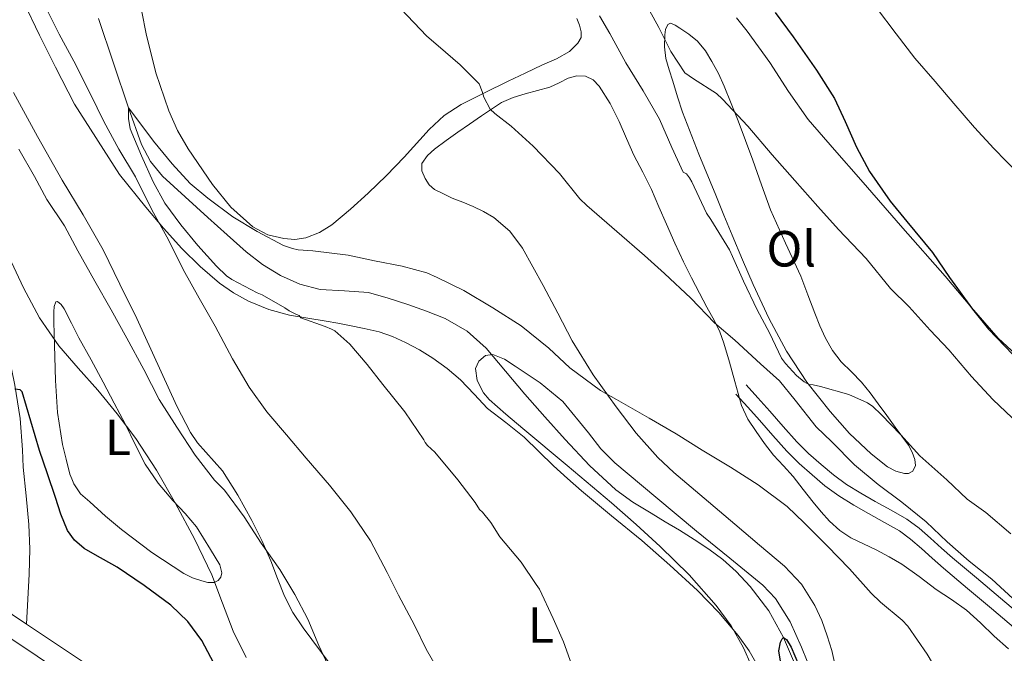
# Model space of a CAD drawing. Units: metres. Extents: x 539317 to 546186, y 4710039 to 4714707.
# Drawn here: x 543958 to 544153, y 4713000 to 4713125 of the extents above; entities that cross this region are included whole.
import ezdxf
from ezdxf.enums import TextEntityAlignment as Align

# ---------------------------------------------------------------- set-up
doc = ezdxf.new("R2010")
doc.units = ezdxf.units.M
doc.header["$MEASUREMENT"] = 0
doc.linetypes.add('DGN Style 3', pattern=[119.00294000000001, 85.00210000000001, -34.00084])
for name, color, linetype, lineweight in [('Nivel 11', 7, 'Continuous', 0), ('Nivel 21', 7, 'Continuous', 0), ('Nivel 35', 7, 'Continuous', 0), ('Nivel 36', 7, 'Continuous', 0), ('Nivel 37', 7, 'Continuous', 0), ('Nivel 4', 7, 'Continuous', 0), ('Nivel 5', 7, 'Continuous', 0), ('Nivel 57', 7, 'Continuous', 0)]:
    doc.layers.add(name, color=color, linetype=linetype, lineweight=lineweight)
doc.styles.add('Style-Arial Narrow', font='txt')

msp = doc.modelspace()

# ---------------------------------------------------------------- linework, layer by layer
at = {"layer": 'Nivel 11', "color": 142, "linetype": 'DGN Style 3', "lineweight": 13}
msp.add_polyline3d([(543973.9800000004, 4713125.42, 580.57), (543976.9400000013, 4713116.619999999, 580.35), (543979.9100000001, 4713107.82, 580), (543982.4800000004, 4713100.59, 579.78), (543984.2399999984, 4713097.24, 579.67), (543986.6000000015, 4713094.35, 579.5600000000001), (543991.0799999982, 4713090.23, 579.4), (543995.5899999999, 4713086.17, 579.29), (543999.3599999994, 4713082.779999999, 579.24), (544003.129999999, 4713079.390000001, 579.22), (544006.370000001, 4713076.890000001, 579.22), (544009.9100000001, 4713074.73, 579.22), (544013.7300000004, 4713073.029999999, 579.22), (544017.7399999984, 4713071.960000001, 579.19), (544022.5300000012, 4713071.73, 579.08), (544027.2899999991, 4713071.369999999, 578.95), (544031.1600000001, 4713070.27, 578.87), (544035, 4713069.02, 578.79), (544038.7300000004, 4713067.710000001, 578.5), (544042.3900000006, 4713066.23, 578.2), (544046.75, 4713063.73, 578.07), (544050.4899999984, 4713060.380000001, 577.94), (544054.3200000003, 4713055.84, 577.77), (544058.120000001, 4713051.300000001, 577.59), (544062.0799999982, 4713046.84, 577.37), (544066.0599999987, 4713042.41, 577.11), (544070.8399999999, 4713037.23, 576.72), (544076.0300000012, 4713032.42, 576.3100000000001), (544079.4400000013, 4713030, 576.28), (544083, 4713027.82, 576.28), (544085.8000000007, 4713026.17, 576.0500000000001), (544088.5899999999, 4713024.52, 575.85), (544091.5199999996, 4713022.67, 575.82), (544094.4299999997, 4713020.74, 575.8000000000001), (544097.1900000013, 4713018.68, 575.75), (544099.7699999996, 4713016.34, 575.69), (544102.5599999987, 4713013.380000001, 575.5600000000001), (544106.2399999984, 4713008.58, 575.3000000000001), (544109.1600000001, 4713003.32, 575), (544112.3000000007, 4712995.960000001, 574.36)], dxfattribs=at)
at = {"layer": 'Nivel 21', "color": 7, "linetype": 'Continuous', "lineweight": 0, "extrusion": (-0.2227658745418159, -0.5097712105794113, 0.8309685180583085), "elevation": -2523228.427330985, "flags": 128}
msp.add_lwpolyline([(-1388787.607955674, 3770008.752383631), (-1388787.492297169, 3770008.734408345), (-1388773.777899355, 3770005.768486477)], dxfattribs=at)
at = {"layer": 'Nivel 21', "color": 7, "linetype": 'Continuous', "lineweight": 13}
msp.add_polyline3d([(543959.7899999991, 4713005.960000001, 604.12), (543960.0599999987, 4713010.890000001, 603.79), (543960.3200000003, 4713015.82, 603.46), (543960.4800000004, 4713020.74, 603.09), (543960.2600000016, 4713025.640000001, 602.63), (543959.7100000009, 4713031.290000001, 602.0600000000001), (543959.1499999985, 4713036.93, 601.48), (543959.0300000012, 4713040.34, 601.16), (543958.5300000012, 4713046.5, 600.58), (543957.5199999996, 4713053.07, 599.92), (543956.1799999997, 4713059.51, 599.27), (543954.370000001, 4713067.65, 598.74), (543952.2399999984, 4713075.73, 598.26), (543949.2899999991, 4713085.42, 597.49), (543946.3599999994, 4713095.060000001, 596.71)], dxfattribs=at)
at = {"layer": 'Nivel 21', "color": 7, "linetype": 'DGN Style 3', "lineweight": 0}
msp.add_polyline3d([(544101.7899999991, 4713053.140000001, 583.69), (544104.1000000015, 4713050.57, 583.52), (544106.4200000018, 4713047.99, 583.35), (544109.0799999982, 4713044.960000001, 583.3100000000001), (544111.7399999984, 4713041.93, 583.37), (544114.0799999982, 4713039.619999999, 583.38), (544116.5599999987, 4713037.460000001, 583.38), (544119, 4713035.4, 583.4300000000001), (544121.5799999982, 4713033.529999999, 583.53), (544124.3999999985, 4713031.810000001, 583.69), (544127.25, 4713030.15, 583.94), (544130.370000001, 4713028.42, 584.32), (544133.4699999988, 4713026.65, 584.71), (544135.8900000006, 4713024.890000001, 585.02), (544138.1600000001, 4713022.93, 585.1800000000001), (544140.3000000007, 4713020.970000001, 585.1800000000001), (544142.4600000009, 4713019.029999999, 585.1800000000001), (544147.2100000009, 4713015.07, 585.1800000000001), (544151.9499999993, 4713011.109999999, 585.1800000000001), (544158.8900000006, 4713005.199999999, 585.11)], dxfattribs=at)
at = {"layer": 'Nivel 21', "color": 7, "linetype": 'Continuous', "lineweight": 0}
for points in [[(544099.7600000016, 4713051.32, 583.69), (544102.0700000003, 4713048.74, 583.52), (544104.379999999, 4713046.18, 583.35), (544107.0300000012, 4713043.16, 583.3100000000001), (544109.7600000016, 4713040.050000001, 583.37), (544112.2199999988, 4713037.619999999, 583.38), (544114.7800000012, 4713035.390000001, 583.38), (544117.3200000003, 4713033.25, 583.4300000000001), (544120.0700000003, 4713031.25, 583.53), (544123.0100000016, 4713029.460000001, 583.69), (544125.8999999985, 4713027.779999999, 583.94), (544129.0300000012, 4713026.040000001, 584.32), (544131.9899999984, 4713024.35, 584.71), (544134.1999999993, 4713022.75, 585.02), (544136.3500000015, 4713020.890000001, 585.1800000000001), (544138.4699999988, 4713018.949999999, 585.1800000000001), (544140.6799999997, 4713016.970000001, 585.1800000000001), (544145.4600000009, 4713012.970000001, 585.1800000000001), (544150.1900000013, 4713009.02, 585.1800000000001), (544157.120000001, 4713003.130000001, 585.11)], [(544157.1700000018, 4712868.060000001, 580.76), (544148.620000001, 4712874.189999999, 581.63), (544140.1000000015, 4712880.300000001, 582.52), (544125.4499999993, 4712890.890000001, 584.2), (544110.6799999997, 4712901.42, 585.97), (544092.2300000004, 4712913.720000001, 588.26), (544073.6900000013, 4712925.75, 590.53), (544048.5100000016, 4712942.390000001, 593.22), (544023.3599999994, 4712959.02, 595.85), (544000.6000000015, 4712974, 598.48), (543977.8200000003, 4712989.02, 601.27), (543961.879999999, 4712999.66, 603.5), (543945.9499999993, 4713010.310000001, 605.77)], [(543959.7899999991, 4713005.960000001, 604.12), (543964.1400000006, 4713003.050000001, 603.5), (543980.0799999982, 4712992.41, 601.27), (544002.8399999999, 4712977.41, 598.48), (544025.6000000015, 4712962.43, 595.85), (544050.7600000016, 4712945.800000001, 593.22), (544075.9200000018, 4712929.16, 590.53), (544094.4699999988, 4712917.130000001, 588.26), (544113, 4712904.779999999, 585.97), (544127.8299999982, 4712894.199999999, 584.2), (544142.4800000004, 4712883.609999999, 582.52), (544151, 4712877.5, 581.63), (544159.5199999996, 4712871.4, 580.76)]]:
    msp.add_polyline3d(points, dxfattribs=at)
at = {"layer": 'Nivel 35', "color": 92, "linetype": 'DGN Style 3', "lineweight": 0}
msp.add_polyline3d([(544102.7300000004, 4712997.890000001, 578.87), (544101.2199999988, 4713001.27, 578.9), (544098.7899999991, 4713005.630000001, 579), (544095.8399999999, 4713009.66, 579.1), (544090.5199999996, 4713015.689999999, 579.25), (544084.8299999982, 4713021.300000001, 579.42), (544080.0399999991, 4713025.630000001, 579.73), (544075.1700000018, 4713029.880000001, 580.0600000000001), (544066.4400000013, 4713037.220000001, 580.29), (544057.6999999993, 4713044.540000001, 580.38), (544054.379999999, 4713047.369999999, 580.38), (544051.1000000015, 4713050.300000001, 580.38), (544049.9400000013, 4713051.609999999, 580.38), (544048.6799999997, 4713053.99, 580.38), (544048.3500000015, 4713056.380000001, 580.38), (544049.0199999996, 4713057.84, 580.38), (544050.3399999999, 4713058.939999999, 580.38), (544051.8000000007, 4713059.15, 580.38), (544054.0799999982, 4713058.24, 580.38), (544056.2199999988, 4713056.82, 580.38), (544061.120000001, 4713053.550000001, 580.38), (544065.629999999, 4713049.85, 580.38), (544070.6600000001, 4713043.67, 580.32), (544073.1000000015, 4713040.550000001, 580.24), (544075.870000001, 4713037.75, 580.12), (544083.9200000018, 4713031.01, 579.6800000000001), (544092, 4713024.310000001, 579.16), (544098.5399999991, 4713019, 578.66), (544105.0599999987, 4713013.619999999, 578.2), (544107.5399999991, 4713011.02, 578.1), (544110.4200000018, 4713006.390000001, 578.03), (544112.6700000018, 4713001.4, 577.94), (544114.9499999993, 4712995.800000001, 577.74)], dxfattribs=at)
at = {"layer": 'Nivel 36', "color": 92, "linetype": 'Continuous', "lineweight": 0}
for points in [[(544068.370000001, 4713125.43, 586.86), (544068.870000001, 4713124.109999999, 586.74), (544069.25, 4713122.779999999, 586.6), (544069.2300000004, 4713121.65, 586.4), (544068.5899999999, 4713120.52, 586.2), (544066.9200000018, 4713118.93, 585.98), (544064.3200000003, 4713117.439999999, 585.64), (544061.6000000015, 4713116.25, 585.3000000000001), (544058.1999999993, 4713114.640000001, 584.9), (544054.8000000007, 4713113.029999999, 584.49), (544050.1600000001, 4713110.779999999, 583.79), (544045.5500000007, 4713108.460000001, 583.08), (544042.1999999993, 4713106.26, 582.79), (544039.2199999988, 4713103.540000001, 582.5), (544034.3200000003, 4713098.040000001, 581.51), (544030.8000000007, 4713094.48, 580.97), (544027.2199999988, 4713090.970000001, 580.57), (544023.7100000009, 4713087.779999999, 580.34), (544020.0199999996, 4713084.73, 580.25), (544017.5899999999, 4713083.220000001, 580.25), (544014.9299999997, 4713082.17, 580.25), (544012.7399999984, 4713081.83, 580.25), (544010.5399999991, 4713082.01, 580.25), (544007.4100000001, 4713082.779999999, 580.22), (544004.4499999993, 4713084.300000001, 580.1800000000001), (544000.0799999982, 4713088.18, 580.1800000000001), (543996.5, 4713092.65, 580.26), (543991.6600000001, 4713099.68, 580.57), (543989.5799999982, 4713103.33, 580.78), (543987.8599999994, 4713107.189999999, 581), (543985.3200000003, 4713114.73, 581.5), (543983.4100000001, 4713122.41, 581.96), (543981.6600000001, 4713131.15, 582.33)], [(543959.2600000016, 4713128.540000001, 586.84), (543962.3299999982, 4713122.16, 587.25), (543965.4899999984, 4713115.83, 587.42), (543969.2399999984, 4713108.540000001, 587.42), (543978.129999999, 4713094.66, 587.11), (543983.3599999994, 4713088.23, 586.82), (543986.8500000015, 4713084.08, 586.54), (543990.4600000009, 4713080.029999999, 586.17), (543994.0500000007, 4713076.49, 585.75), (543997.8900000006, 4713073.220000001, 585.16), (544000.6099999994, 4713071.279999999, 584.61), (544003.5700000003, 4713069.689999999, 584.04), (544007.5799999982, 4713068.029999999, 583.41), (544011.6999999993, 4713066.92, 582.78), (544015.3000000007, 4713066.310000001, 582.02), (544018.9299999997, 4713065.699999999, 581.27), (544021.2100000009, 4713065.300000001, 580.97), (544023.4899999984, 4713064.890000001, 580.6800000000001), (544026.4400000013, 4713064.300000001, 580.2), (544029.379999999, 4713063.59, 579.77), (544032.0199999996, 4713062.689999999, 579.54), (544034.5899999999, 4713061.51, 579.38), (544037.3399999999, 4713060.050000001, 579.23), (544039.9800000004, 4713058.41, 579.1), (544042.7800000012, 4713056.369999999, 578.99), (544045.4200000018, 4713054.140000001, 578.92), (544048.0799999982, 4713051.32, 578.92), (544050.7399999984, 4713048.52, 578.92), (544054.379999999, 4713045.710000001, 578.85), (544058, 4713042.859999999, 578.78), (544060.879999999, 4713040.029999999, 578.77), (544063.7600000016, 4713037.210000001, 578.74), (544066.5, 4713034.699999999, 578.64), (544069.2800000012, 4713032.23, 578.52), (544075.2199999988, 4713027.33, 578.38), (544081.1799999997, 4713022.460000001, 578.23), (544086.7399999984, 4713017.6, 578.01), (544092.1799999997, 4713012.6, 577.75), (544096.3500000015, 4713008.290000001, 577.51), (544100.2199999988, 4713003.689999999, 577.24), (544102.379999999, 4713000.68, 577.01), (544104.1900000013, 4712997.449999999, 576.79)], [(544098.9899999984, 4713082.66, 592.04), (544097.379999999, 4713086.6, 592.5), (544095.7600000016, 4713090.540000001, 592.97), (544092.4100000001, 4713098.68, 593.57), (544089.1799999997, 4713106.939999999, 593.88), (544088.1900000013, 4713109.99, 594), (544087.2800000012, 4713113.060000001, 594.14), (544086.6099999994, 4713115.300000001, 594.28), (544085.9499999993, 4713117.540000001, 594.42), (544085.6600000001, 4713119.84, 594.5600000000001), (544085.7300000004, 4713122.17, 594.6800000000001), (544085.8399999999, 4713123.26, 594.7), (544086.3399999999, 4713124.25, 594.6800000000001), (544086.8599999994, 4713124.48, 594.65), (544087.7899999991, 4713124.119999999, 594.6), (544088.6700000018, 4713123.51, 594.5500000000001), (544090.4899999984, 4713122.35, 594.47), (544092.1400000006, 4713120.949999999, 594.38), (544093.7199999988, 4713119.029999999, 594.24), (544095.0199999996, 4713116.949999999, 594.1), (544096.2800000012, 4713114.550000001, 593.98), (544097.4100000001, 4713112.1, 593.86), (544098.8399999999, 4713108.68, 593.7), (544100.2100000009, 4713105.220000001, 593.54), (544101.6600000001, 4713101.359999999, 593.39), (544103.0899999999, 4713097.5, 593.26), (544104.8099999987, 4713092.58, 593.07), (544106.5399999991, 4713087.67, 592.86), (544109.5, 4713081.119999999, 592.17), (544112.5399999991, 4713074.6, 591.35), (544113.9400000013, 4713070.939999999, 591.0500000000001), (544115.3099999987, 4713067.27, 590.82), (544116.3200000003, 4713064.790000001, 590.73), (544117.4200000018, 4713062.34, 590.65), (544118.8299999982, 4713059.92, 590.58), (544120.5399999991, 4713057.699999999, 590.52), (544122.5700000003, 4713055.710000001, 590.48), (544124.5399999991, 4713053.689999999, 590.44), (544126.1999999993, 4713051.560000001, 590.34), (544127.8200000003, 4713049.4, 590.22), (544129.5, 4713047.109999999, 590.11), (544131.1700000018, 4713044.82, 590.04), (544132.4899999984, 4713043.050000001, 590.03), (544133.8099999987, 4713041.27, 590.04), (544134.5500000007, 4713039.880000001, 590.04), (544135.0399999991, 4713038.41, 590.0600000000001), (544135.1900000013, 4713037.279999999, 590.12), (544134.6600000001, 4713036.15, 590.1800000000001), (544133.8200000003, 4713035.66, 590.1800000000001), (544132.9800000004, 4713035.66, 590.1800000000001), (544131.3099999987, 4713036.109999999, 590.1800000000001), (544129.6799999997, 4713036.98, 590.1800000000001), (544126.4100000001, 4713039.540000001, 590.1800000000001), (544122.1600000001, 4713043.540000001, 590.1800000000001), (544118.3200000003, 4713047.93, 590.1800000000001), (544113.7399999984, 4713053.699999999, 590.27), (544109.7100000009, 4713059.82, 590.46), (544106.2600000016, 4713066.32, 590.71), (544103.1499999985, 4713072.949999999, 591.16), (544101.0700000003, 4713077.810000001, 591.6), (544098.9899999984, 4713082.66, 592.04)], [(544124.370000001, 4713093.609999999, 600.58), (544119.1799999997, 4713099.540000001, 600.3000000000001), (544114.0300000012, 4713105.51, 599.94), (544110.1400000006, 4713111.029999999, 599.74), (544106.4600000009, 4713116.73, 599.58), (544104.2199999988, 4713119.82, 599.58), (544101.9400000013, 4713122.890000001, 599.58), (544099.8299999982, 4713125.57, 599.42)], [(544084.3500000015, 4713038.82, 579.46), (544080.0799999982, 4713043.66, 579.83), (544076.1099999994, 4713048.790000001, 580.2), (544071.5599999987, 4713055.16, 580.82), (544067.4699999988, 4713061.83, 581.35), (544064.5899999999, 4713067.290000001, 581.49), (544061.7300000004, 4713072.76, 581.53), (544059.7100000009, 4713076.460000001, 581.5500000000001), (544057.620000001, 4713080.119999999, 581.5600000000001), (544055.1400000006, 4713083.439999999, 581.5600000000001), (544051.9699999988, 4713086.15, 581.5600000000001), (544049.9699999988, 4713087.369999999, 581.54), (544047.8900000006, 4713088.34, 581.5600000000001), (544045.8399999999, 4713089.18, 581.69), (544043.7899999991, 4713090.01, 581.86), (544042.0300000012, 4713090.84, 581.86), (544040.2699999996, 4713091.67, 581.86), (544039.2399999984, 4713092.59, 581.98), (544038.4600000009, 4713093.83, 582.15), (544037.7600000016, 4713095.34, 582.26), (544037.8099999987, 4713096.82, 582.34), (544038.879999999, 4713098.369999999, 582.42), (544040.3000000007, 4713099.67, 582.5), (544042.6099999994, 4713101.35, 582.62), (544044.9100000001, 4713102.98, 582.74), (544047.2199999988, 4713104.6, 583.04), (544049.5399999991, 4713106.199999999, 583.48), (544051.5, 4713107.560000001, 583.87), (544053.5, 4713108.859999999, 584.23), (544055.7699999996, 4713109.84, 584.52), (544058.1600000001, 4713110.550000001, 584.78), (544060.6000000015, 4713111.220000001, 585.02), (544063.0399999991, 4713111.880000001, 585.27), (544064.870000001, 4713112.720000001, 585.48), (544066.6700000018, 4713113.640000001, 585.69), (544068.3599999994, 4713114.09, 585.87), (544070.0799999982, 4713114.01, 585.96), (544071.5899999999, 4713113.290000001, 585.96), (544072.8000000007, 4713112.07, 585.96), (544074.9499999993, 4713108.65, 585.96), (544076.7199999988, 4713105.109999999, 585.96), (544078.1600000001, 4713101.77, 585.96), (544079.629999999, 4713098.460000001, 585.96), (544081.379999999, 4713095.08, 585.96), (544083.0700000003, 4713091.67, 585.96), (544084.5599999987, 4713088.26, 585.92), (544086.0500000007, 4713084.859999999, 585.86), (544087.7199999988, 4713081.119999999, 585.85), (544089.4200000018, 4713077.4, 585.85), (544090.9600000009, 4713074.290000001, 585.83), (544092.5399999991, 4713071.210000001, 585.78), (544094.0300000012, 4713068.5, 585.59), (544095.5199999996, 4713065.779999999, 585.22), (544096.5700000003, 4713063.630000001, 584.9), (544097.3900000006, 4713061.4, 584.58), (544098.4800000004, 4713057.630000001, 584.0600000000001), (544099.5399999991, 4713053.85, 583.53), (544100.1799999997, 4713051.449999999, 583.27), (544100.8500000015, 4713049.060000001, 583.0500000000001), (544102.1000000015, 4713046.42, 582.69), (544103.7600000016, 4713043.960000001, 582.36), (544105.3900000006, 4713041.57, 582.12), (544107.1400000006, 4713039.27, 581.88), (544109.1099999994, 4713037.16, 581.65), (544111.0700000003, 4713035.050000001, 581.42), (544113.0399999991, 4713032.52, 581.07), (544114.9899999984, 4713029.99, 580.86), (544116.5700000003, 4713028.09, 580.9), (544118.2199999988, 4713026.25, 580.97), (544120.2199999988, 4713024.449999999, 581.03)], [(543978.2300000004, 4713073.02, 587.97), (543974.9100000001, 4713079.800000001, 587.86), (543970.9699999988, 4713086.699999999, 587.77), (543966.8200000003, 4713093.5, 587.72), (543961.9499999993, 4713102.119999999, 587.72), (543957.1999999993, 4713110.810000001, 587.72)], [(544157.6000000015, 4713056.699999999, 601.07), (544151.5, 4713062.390000001, 601.08), (544146.1999999993, 4713068.42, 600.97), (544141.0399999991, 4713074.57, 600.86), (544132.6999999993, 4713084.09, 600.73), (544124.370000001, 4713093.609999999, 600.58)], [(544019.7300000004, 4712998.09, 588.5), (544014.370000001, 4713005.210000001, 589), (544012.3500000015, 4713008.25, 589.0600000000001), (544010.6700000018, 4713011.48, 589.03), (544009.3399999999, 4713014.970000001, 589.04), (544008.0199999996, 4713018.460000001, 589.03), (544006.1999999993, 4713022.449999999, 588.98), (544004.2699999996, 4713026.390000001, 588.89), (544001.4899999984, 4713031.369999999, 588.73), (543998.4299999997, 4713036.18, 588.57), (543995.1799999997, 4713039.91, 588.46), (543993.5199999996, 4713041.74, 588.42), (543992.1400000006, 4713043.77, 588.39), (543989.4200000018, 4713048.93, 588.34), (543981.5500000007, 4713066.23, 588.07), (543978.2300000004, 4713073.02, 587.97)], [(543968.3399999999, 4713035.560000001, 597.8000000000001), (543967.620000001, 4713038.49, 597.61), (543966.8999999985, 4713041.42, 597.42), (543965.8999999985, 4713047.689999999, 596.89), (543965.5199999996, 4713054.040000001, 596.26), (543965.3500000015, 4713058.689999999, 595.8000000000001), (543965.2199999988, 4713063.34, 595.37), (543965.1799999997, 4713065.460000001, 595.24), (543965.1700000018, 4713067.58, 595.14), (543965.2699999996, 4713068.58, 595.1), (543965.6000000015, 4713069.5, 595.0600000000001), (543965.9400000013, 4713069.619999999, 595.04), (543966.6400000006, 4713069.01, 594.99), (543967.2199999988, 4713068.15, 594.95), (543968.6600000001, 4713065.300000001, 594.83), (543970.129999999, 4713062.460000001, 594.84), (543972.5300000012, 4713058.1, 595.01), (543974.9100000001, 4713053.720000001, 595.1800000000001), (543977.1099999994, 4713049.540000001, 595.34), (543979.3000000007, 4713045.35, 595.48), (543981.2300000004, 4713041.42, 595.5500000000001), (543983.1999999993, 4713037.5, 595.58), (543985.75, 4713033.790000001, 595.61), (543988.6600000001, 4713030.33, 595.64), (543991.0899999999, 4713027.800000001, 595.64), (543993.3399999999, 4713025.140000001, 595.59), (543994.7199999988, 4713022.93, 595.47), (543996.0799999982, 4713020.699999999, 595.35), (543997, 4713019.18, 595.32), (543997.9200000018, 4713017.66, 595.29), (543998.3200000003, 4713016.050000001, 595.25), (543998.120000001, 4713015.220000001, 595.22), (543997.6000000015, 4713014.540000001, 595.21), (543996.8200000003, 4713014.15, 595.2), (543995.5599999987, 4713014.15, 595.2), (543994.3500000015, 4713014.49, 595.21), (543992.5399999991, 4713015.1, 595.22), (543990.8000000007, 4713015.93, 595.27), (543984.4899999984, 4713020.08, 596.14), (543978.5100000016, 4713024.6, 597.14), (543975.3599999994, 4713027.279999999, 597.37), (543972.2899999991, 4713030.060000001, 597.58), (543970.4699999988, 4713031.689999999, 597.89), (543969.1000000015, 4713033.609999999, 598.01), (543968.7199999988, 4713034.59, 597.9), (543968.3399999999, 4713035.560000001, 597.8000000000001)], [(544119.3399999999, 4712997.83, 577.19), (544118.6600000001, 4713000.77, 577.24), (544117.7600000016, 4713003.66, 577.29), (544116.6999999993, 4713006.699999999, 577.41), (544115.3399999999, 4713009.640000001, 577.54), (544112.6600000001, 4713013.82, 577.65), (544109.3000000007, 4713017.380000001, 577.78), (544104.4200000018, 4713021.540000001, 578.12), (544099.5399999991, 4713025.689999999, 578.47), (544093.5100000016, 4713030.779999999, 578.86), (544087.4899999984, 4713035.880000001, 579.24), (544084.3500000015, 4713038.82, 579.46)], [(544120.2199999988, 4713024.449999999, 581.03), (544122.4499999993, 4713023, 581.1), (544124.9299999997, 4713021.790000001, 581.28), (544127.4100000001, 4713020.6, 581.58), (544129.9800000004, 4713019.26, 582.15), (544132.4800000004, 4713017.779999999, 582.57), (544135.879999999, 4713015.33, 582.57), (544139.25, 4713012.810000001, 582.57), (544142.2800000012, 4713010.810000001, 582.57), (544145.25, 4713008.710000001, 582.57), (544148, 4713006.189999999, 582.57), (544150.6900000013, 4713003.609999999, 582.57), (544153.5100000016, 4713001.1, 582.57)]]:
    msp.add_polyline3d(points, dxfattribs=at)
at = {"layer": 'Nivel 4', "color": 30, "linetype": 'Continuous', "lineweight": 30, "flags": 128}
for points, elevation in [([(544107.5, 4713126.630000001), (544111.0500000007, 4713121.77), (544115.629999999, 4713115.24), (544119.1799999997, 4713109.609999999), (544121.2800000012, 4713105.130000001), (544123.5300000012, 4713100.060000001), (544126.1099999994, 4713095.220000001), (544130.1700000018, 4713089.42), (544133.4400000013, 4713085.35), (544138.5599999987, 4713079.290000001), (544141.8999999985, 4713074.359999999), (544146.4400000013, 4713068.1), (544149.6000000015, 4713064.15), (544154.3599999994, 4713059.16)], 600), ([(543998.6000000015, 4712994.76), (543994.3500000015, 4713002.74), (543991.6000000015, 4713006.5), (543988.2800000012, 4713009.720000001), (543983.0199999996, 4713013.59), (543977.6900000013, 4713017.23), (543973.3299999982, 4713019.619999999), (543971.1799999997, 4713020.880000001), (543969.2399999984, 4713022.52), (543967.870000001, 4713024.42), (543966.5700000003, 4713027.640000001), (543965.5399999991, 4713030.970000001), (543963.9600000009, 4713035.6), (543962.3900000006, 4713040.24), (543960.6799999997, 4713046), (543958.9200000018, 4713051.76), (543958.5700000003, 4713052.189999999), (543957.4699999988, 4713052.310000001)], 600), ([(544108.5799999982, 4712998.290000001), (544108.1900000013, 4713000.68), (544108.5300000012, 4713002.380000001), (544108.8399999999, 4713003.09), (544109.1600000001, 4713003.32), (544109.7100000009, 4713002.92), (544110.6700000018, 4713001.4), (544112.1099999994, 4712998)], 575)]:
    msp.add_lwpolyline(points, dxfattribs=dict(at, elevation=elevation))
at = {"layer": 'Nivel 5', "color": 30, "linetype": 'Continuous', "lineweight": 0, "flags": 128}
for points, elevation in [([(544042.620000001, 4712994.040000001), (544038.6499999985, 4713001.029999999), (544036.3099999987, 4713005.75), (544033.1600000001, 4713011.67), (544030.9200000018, 4713016.18), (544027.6900000013, 4713022.390000001), (544023.8000000007, 4713028.140000001), (544019.5399999991, 4713033.390000001), (544014.9800000004, 4713038.68), (544011.1099999994, 4713043.310000001), (544007.1799999997, 4713047.85), (544003.7199999988, 4713052.68), (544000.4100000001, 4713058.310000001), (543997.0300000012, 4713064.76), (543993.8599999994, 4713070.27), (543990.7100000009, 4713075.9), (543987.8200000003, 4713081.790000001), (543984.5199999996, 4713087.689999999), (543981.2899999991, 4713094.16), (543978.0399999991, 4713099.66), (543975.0199999996, 4713105.130000001), (543972.4400000013, 4713110.52), (543969.1099999994, 4713117), (543966.25, 4713122.32), (543963.0700000003, 4713128.67)], 585), ([(544081.9800000004, 4713128.300000001), (544084.5700000003, 4713123.66), (544086.879999999, 4713118.939999999), (544089.6400000006, 4713114.68), (544091.3599999994, 4713113.540000001), (544095.9299999997, 4713110.6), (544097.129999999, 4713109.51), (544102.120000001, 4713104.18), (544106.9200000018, 4713098.5), (544111.370000001, 4713093.48), (544115.879999999, 4713088.33), (544119.9800000004, 4713083.82), (544125.4400000013, 4713078.1), (544130.25, 4713072.140000001), (544133.9499999993, 4713068.540000001), (544138.0599999987, 4713063.960000001), (544141.7399999984, 4713060.060000001), (544146.25, 4713054.82), (544150.4299999997, 4713050.25), (544154.2399999984, 4713046.68)], 595), ([(544033.6400000006, 4713127.35), (544038.75, 4713121.9), (544041.0199999996, 4713120.029999999), (544045.3599999994, 4713116.310000001), (544049.0799999982, 4713112.540000001), (544049.7100000009, 4713111), (544050.0399999991, 4713109.93), (544051.2899999991, 4713107.550000001), (544052.1600000001, 4713106.67), (544055.3900000006, 4713104.17), (544059.7600000016, 4713100.26), (544064.9200000018, 4713094.869999999), (544068.9699999988, 4713089.83), (544070.3500000015, 4713088.52), (544076.2800000012, 4713083.380000001), (544081.7199999988, 4713078.699999999), (544085.6600000001, 4713075.109999999), (544090.8299999982, 4713070.25), (544095.5199999996, 4713065.4), (544099.5199999996, 4713061.98), (544104.5899999999, 4713057.32), (544108.3599999994, 4713053.960000001), (544111.4400000013, 4713050.15), (544115.5799999982, 4713044.869999999), (544118.6499999985, 4713041.91), (544123.1499999985, 4713037.380000001), (544127.8200000003, 4713033.51), (544132.4600000009, 4713030.02), (544137.3099999987, 4713026.17), (544141.4200000018, 4713022.220000001), (544145.7899999991, 4713018.390000001), (544150.2399999984, 4713014.810000001), (544155.2300000004, 4713010.23)], 585), ([(544127.4699999988, 4713127.529999999), (544131.3900000006, 4713122.390000001), (544135.0700000003, 4713117.619999999), (544139.0799999982, 4713112.98), (544142.7300000004, 4713108.66), (544146.8000000007, 4713103.93), (544150.6400000006, 4713099.779999999), (544155.5, 4713094.76)], 605), ([(544072.8299999982, 4713125.93), (544074.8900000006, 4713122.49), (544078.0399999991, 4713116.65), (544081.4400000013, 4713111.140000001), (544084.6799999997, 4713105.58), (544087.120000001, 4713099.939999999), (544089.3200000003, 4713095.08), (544090, 4713094.810000001), (544090.5700000003, 4713094.02), (544091.0199999996, 4713093.210000001), (544093.9499999993, 4713087.02), (544094.7800000012, 4713085.77), (544098.4800000004, 4713079.82), (544099.0799999982, 4713078.49), (544101.2399999984, 4713073.59), (544103.9600000009, 4713067.939999999), (544106.3500000015, 4713063.43), (544108.7600000016, 4713058.41), (544109.5199999996, 4713057.35), (544111.7199999988, 4713055), (544113.1999999993, 4713053.779999999), (544114.1400000006, 4713053.220000001), (544114.9699999988, 4713053.16), (544116.4600000009, 4713052.810000001), (544122.0300000012, 4713051.26), (544125.6799999997, 4713049.640000001), (544126.7800000012, 4713048.859999999), (544128.4299999997, 4713047.32), (544132.3000000007, 4713043.300000001), (544136, 4713039.18), (544141.3399999999, 4713034.42), (544145.3999999985, 4713030.6), (544149.0199999996, 4713027.960000001), (544154.0100000016, 4713023.75)], 590), ([(544067.9499999993, 4712996.23), (544065.7399999984, 4713002.439999999), (544063.7199999988, 4713007.060000001), (544061.0300000012, 4713012.869999999), (544060.3299999982, 4713013.779999999), (544057.3900000006, 4713018.18), (544053.1600000001, 4713023.189999999), (544051.3999999985, 4713026.040000001), (544049.75, 4713028.060000001), (544049.1600000001, 4713028.57), (544048.3000000007, 4713029.939999999), (544044.8599999994, 4713034.42), (544040.3299999982, 4713039.880000001), (544038.9100000001, 4713041.189999999), (544038.4600000009, 4713041.77), (544038.1700000018, 4713042.300000001), (544034.4299999997, 4713047.83), (544030.0899999999, 4713053.24), (544027, 4713057.18), (544023.5500000007, 4713061.16), (544020.6000000015, 4713063.82), (544019.9899999984, 4713064.15), (544018.7100000009, 4713064.67), (544013.9299999997, 4713066.380000001), (544013.6099999994, 4713066.859999999), (544013.0700000003, 4713067.029999999), (544011.629999999, 4713067.75), (544010.75, 4713068.380000001), (544006.2699999996, 4713070.939999999), (544005.2699999996, 4713071.34), (544000.3000000007, 4713073.949999999), (543999.2699999996, 4713074.67), (543997.2600000016, 4713076.540000001), (543993.5799999982, 4713080.67), (543990.25, 4713084.75), (543987.1099999994, 4713089.02), (543984.7899999991, 4713093.18), (543982.4699999988, 4713098.359999999), (543980.25, 4713103.640000001), (543979.8999999985, 4713105.710000001), (543979.9100000001, 4713107.82), (543980.7600000016, 4713106.699999999), (543984.8299999982, 4713101.24), (543988.5199999996, 4713096.75), (543992.0599999987, 4713092.890000001), (543995.5500000007, 4713090), (544000.4899999984, 4713086.300000001), (544005.2699999996, 4713083.4), (544010.5199999996, 4713080.67), (544012.25, 4713080.029999999), (544013.3900000006, 4713079.800000001), (544016.3099999987, 4713079.59), (544023.2300000004, 4713078.73), (544028.4699999988, 4713077.630000001), (544033.9299999997, 4713076.6), (544038.7899999991, 4713075.23), (544040.8299999982, 4713074.35), (544046.0899999999, 4713071.75), (544051.8200000003, 4713068.380000001), (544057.3500000015, 4713064.779999999), (544062.8099999987, 4713060.42), (544067, 4713056.540000001)], 580), ([(544019.620000001, 4712997.050000001), (544017.4499999993, 4713001.77), (544015.3200000003, 4713006.949999999), (544012.7600000016, 4713011.790000001), (544009.8000000007, 4713016.73), (544006.0700000003, 4713021.93), (544002.7300000004, 4713027.1), (543998.870000001, 4713032.380000001), (543996.8900000006, 4713034.390000001), (543993.1000000015, 4713039.290000001), (543989.4600000009, 4713044.84), (543985.9800000004, 4713050.279999999), (543982.9400000013, 4713056.199999999), (543979.6099999994, 4713062.359999999), (543976.5, 4713067.960000001), (543973.3000000007, 4713073.6), (543969.9100000001, 4713079.58), (543967.3200000003, 4713084.540000001), (543963.8000000007, 4713089.689999999), (543961.3399999999, 4713094.220000001), (543958.2600000016, 4713099.640000001)], 590), ([(544003.1400000006, 4712999.380000001), (544000.5500000007, 4713004.550000001), (543998.4400000013, 4713010.119999999), (543996.379999999, 4713015.710000001), (543992.9200000018, 4713022.800000001), (543989.1900000013, 4713029.77), (543985.4600000009, 4713036.300000001), (543981.370000001, 4713042.6), (543977.6900000013, 4713047.42), (543973.8500000015, 4713052.09), (543969.9899999984, 4713056.439999999), (543966.1700000018, 4713060.84), (543962.379999999, 4713066.359999999), (543959.2100000009, 4713072.27), (543956.2800000012, 4713078.470000001)], 595), ([(544067, 4713056.540000001), (544073.0500000007, 4713052.040000001), (544076.2199999988, 4713050.279999999), (544082.6000000015, 4713046.58), (544087.9899999984, 4713043.51), (544093.0799999982, 4713040.26), (544098.6700000018, 4713036.92), (544104.1400000006, 4713033.460000001), (544109.879999999, 4713029.18), (544113.2100000009, 4713025.939999999), (544117.7199999988, 4713021.380000001), (544122.1400000006, 4713016.890000001), (544126.4299999997, 4713012.040000001), (544128.3000000007, 4713010.279999999), (544132.5399999991, 4713006.76), (544133.629999999, 4713005.560000001), (544137.4699999988, 4713000.01), (544141.0500000007, 4712994.07), (544144.8099999987, 4712988.540000001), (544146.0599999987, 4712987.109999999), (544151.3900000006, 4712981.85), (544154.4299999997, 4712979.66)], 580)]:
    msp.add_lwpolyline(points, dxfattribs=dict(at, elevation=elevation))
at = {"layer": 'Nivel 57', "color": 92, "linetype": 'DGN Style 3', "lineweight": 0}
msp.add_polyline3d([(544114.9499999993, 4712995.800000001, 577.74), (544112.6700000018, 4713001.4, 577.94), (544110.4200000018, 4713006.390000001, 578.03), (544107.5399999991, 4713011.02, 578.1), (544105.0599999987, 4713013.619999999, 578.2), (544098.5399999991, 4713019, 578.66), (544092, 4713024.310000001, 579.16), (544083.9200000018, 4713031.01, 579.6800000000001), (544075.870000001, 4713037.75, 580.12), (544073.1000000015, 4713040.550000001, 580.24), (544070.6600000001, 4713043.67, 580.32), (544065.629999999, 4713049.85, 580.38), (544061.120000001, 4713053.550000001, 580.38), (544056.2199999988, 4713056.82, 580.38), (544054.0799999982, 4713058.24, 580.38), (544051.8000000007, 4713059.15, 580.38), (544050.3399999999, 4713058.939999999, 580.38), (544049.0199999996, 4713057.84, 580.38), (544048.3500000015, 4713056.380000001, 580.38), (544048.6799999997, 4713053.99, 580.38), (544049.9400000013, 4713051.609999999, 580.38), (544051.1000000015, 4713050.300000001, 580.38), (544054.379999999, 4713047.369999999, 580.38), (544057.6999999993, 4713044.540000001, 580.38), (544066.4400000013, 4713037.220000001, 580.29), (544075.1700000018, 4713029.880000001, 580.0600000000001), (544080.0399999991, 4713025.630000001, 579.73), (544084.8299999982, 4713021.300000001, 579.42), (544090.5199999996, 4713015.689999999, 579.25), (544095.8399999999, 4713009.66, 579.1), (544098.7899999991, 4713005.630000001, 579), (544101.2199999988, 4713001.27, 578.9), (544102.7300000004, 4712997.890000001, 578.87)], dxfattribs=at)

# ---------------------------------------------------------------- texts
at = {"layer": 'Nivel 37', "color": 92, "linetype": 'Continuous', "lineweight": 0, "style": 'Style-Arial Narrow'}
for s, p in [('Ol', (544110.6685803384, 4713079.999979999, 591.0500000000001)), ('L', (543977.8531471044, 4713042.809979999, 595.4300000000001)), ('L', (544061.2631471045, 4713005.79998, 580.2))]:
    msp.add_text(s, height=6.99996, dxfattribs=at).set_placement(p, align=Align.MIDDLE_CENTER)

doc.saveas('drawing.dxf')
